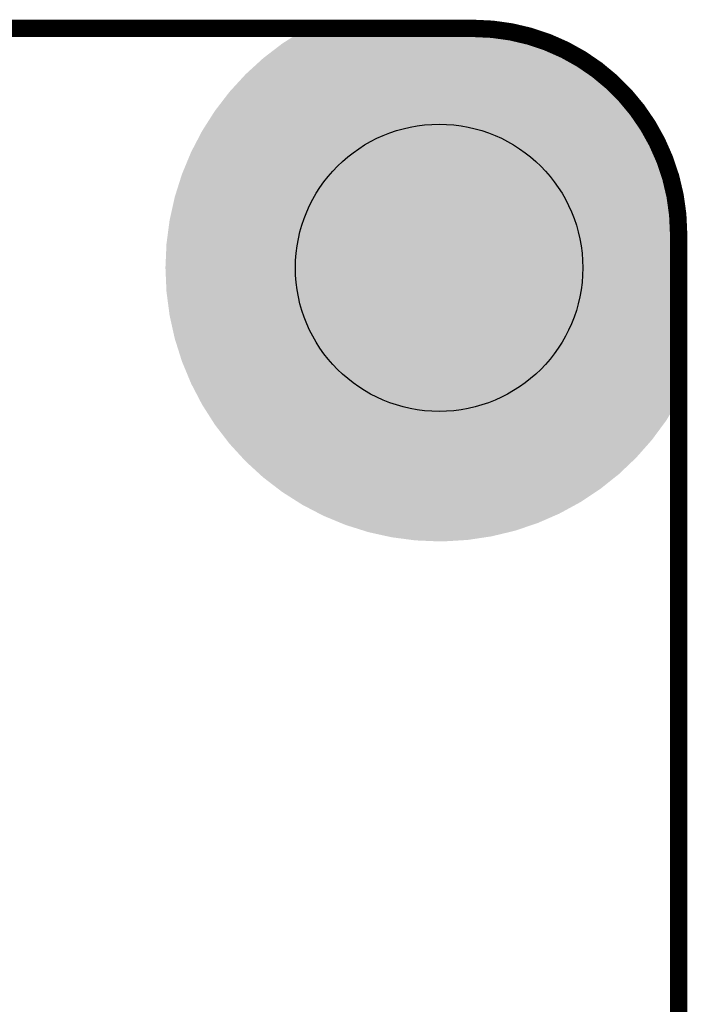
# Model space of a CAD drawing. Extents: x -6 to 133, y 0 to 120.
# Drawn here: x 117 to 127, y 106 to 120 of the extents above; entities that cross this region are included whole.
import ezdxf

# ---------------------------------------------------------------- set-up
doc = ezdxf.new("R2010")
doc.units = 0
doc.layers.get('0').update_dxf_attribs({"linetype": 'CONTINUOUS'})
doc.layers.add('PLATA_GBR', color=4, linetype='CONTINUOUS')
doc.layers.add('TOPMASK_GBR', color=10, linetype='CONTINUOUS')

# ---------------------------------------------------------------- blocks, each defined once
blk = doc.blocks.new('ROUND_31')
blk.add_circle((0, 0), 2.1)

msp = doc.modelspace()

# ---------------------------------------------------------------- linework, layer by layer
at = {"layer": 'PLATA_GBR', "const_width": 0.254}
for points in [[(2.999994, 119.999964), (124.000006, 119.999964)], [(127, 116.99997), (127, 2.999994)]]:
    msp.add_lwpolyline(points, dxfattribs=at)
msp.add_lwpolyline([(127, 116.99997, 0.4142136), (124.000006, 119.999964)], format="xyb", dxfattribs=at)
at = {"layer": 'TOPMASK_GBR'}
for points in [[(121.395836, 119.897744), (121.484752, 119.954388), (124.77645, 119.897744), (124.520932, 119.954388)], [(121.484752, 119.954388), (121.499982, 119.96409), (124.520932, 119.954388), (124.447246, 119.96409)], [(121.499982, 119.96409), (121.543296, 119.988548), (124.447246, 119.96409), (124.261484, 119.988548)], [(121.543296, 119.988548), (121.563504, 119.999958), (124.261484, 119.988548), (124.000144, 119.999958)], [(121.563504, 119.999958), (124.000006, 119.999964), (124.000144, 119.999958), (124.000006, 119.999964)], [(121.13048, 119.718904), (121.205664, 119.776594), (125.26782, 119.718904), (125.128542, 119.776594)], [(121.205664, 119.776594), (121.272302, 119.819046), (125.128542, 119.776594), (125.026052, 119.819046)], [(121.272302, 119.819046), (121.395836, 119.897744), (125.026052, 119.819046), (124.77645, 119.897744)], [(120.972974, 119.598044), (121.13048, 119.718904), (125.499998, 119.598044), (125.26782, 119.718904)], [(120.81234, 119.457428), (120.928804, 119.56415), (125.720716, 119.457428), (125.5532, 119.56415)], [(120.928804, 119.56415), (120.972974, 119.598044), (125.5532, 119.56415), (125.499998, 119.598044)], [(120.643764, 119.298094), (120.67154, 119.328404), (125.92837, 119.298094), (125.88887, 119.328404)], [(120.67154, 119.328404), (120.81234, 119.457428), (125.88887, 119.328404), (125.720716, 119.457428)], [(120.481748, 119.121288), (120.643764, 119.298094), (126.121318, 119.121288), (125.92837, 119.298094)], [(120.326224, 118.928342), (120.435794, 119.071138), (126.298124, 118.928342), (126.167274, 119.071138)], [(120.435794, 119.071138), (120.481748, 119.121288), (126.167274, 119.071138), (126.121318, 119.121288)], [(120.22335, 118.794272), (120.326224, 118.928342), (126.401, 118.794272), (126.298124, 118.928342)], [(120.176474, 118.720694), (120.22335, 118.794272), (126.457458, 118.720694), (126.401, 118.794272)], [(120.035866, 118.499984), (120.176474, 118.720694), (126.598064, 118.499984), (126.457458, 118.720694)], [(119.91501, 118.26782), (120.035858, 118.49997), (126.718924, 118.26782), (126.598072, 118.49997)], [(120.035858, 118.49997), (120.035866, 118.499984), (126.598072, 118.49997), (126.598064, 118.499984)], [(119.806626, 118.026028), (119.87472, 118.19042), (126.819078, 118.026028), (126.750986, 118.19042)], [(119.87472, 118.19042), (119.91501, 118.26782), (126.750986, 118.19042), (126.718924, 118.26782)], [(119.741192, 117.86805), (119.806626, 118.026028), (126.868888, 117.86805), (126.819078, 118.026028)], [(119.636258, 117.535244), (119.712298, 117.776416), (126.951246, 117.535244), (126.897778, 117.776416)], [(119.712298, 117.776416), (119.741192, 117.86805), (126.897778, 117.776416), (126.868888, 117.86805)], [(119.57556, 117.261448), (119.633082, 117.520922), (126.988582, 117.261448), (126.95442, 117.520922)], [(119.633082, 117.520922), (119.636258, 117.535244), (126.95442, 117.520922), (126.951246, 117.535244)], [(119.535112, 116.99997), (119.56073, 117.19455), (127, 116.99997), (126.991504, 117.19455)], [(119.56073, 117.19455), (119.57556, 117.261448), (126.991504, 117.19455), (126.988582, 117.261448)], [(119.515184, 116.848606), (119.535112, 116.99997), (126.999998, 116.848606), (127, 116.99997)], [(119.499964, 116.49997), (119.515184, 116.848606), (126.999996, 116.49997), (126.999998, 116.848606)], [(119.515238, 116.151334), (119.499964, 116.49997), (126.999996, 116.151334), (126.999996, 116.49997)], [(119.560786, 115.805368), (119.515238, 116.151334), (126.999994, 115.805368), (126.999996, 116.151334)], [(119.63631, 115.464702), (119.560786, 115.805368), (126.999992, 115.464702), (126.999994, 115.805368)], [(119.741244, 115.131892), (119.63631, 115.464702), (126.999992, 115.131892), (126.999992, 115.464702)], [(119.874782, 114.809502), (119.741244, 115.131892), (126.99999, 114.809502), (126.999992, 115.131892)], [(120.002866, 114.563458), (119.874782, 114.809502), (126.99999, 114.563458), (126.99999, 114.809502)], [(120.035916, 114.49997), (120.002866, 114.563458), (126.961152, 114.49997), (126.99999, 114.563458)], [(120.185098, 114.265798), (120.035916, 114.49997), (126.817904, 114.265798), (126.961152, 114.49997)], [(120.223404, 114.205668), (120.185098, 114.265798), (126.773482, 114.205668), (126.817904, 114.265798)], [(120.392636, 113.985124), (120.223404, 114.205668), (126.610556, 113.985124), (126.773482, 114.205668)], [(120.435846, 113.92881), (120.392636, 113.985124), (126.560812, 113.92881), (126.610556, 113.985124)], [(120.623894, 113.723598), (120.435846, 113.92881), (126.379544, 113.723598), (126.560812, 113.92881)], [(120.67159, 113.671546), (120.623894, 113.723598), (126.324778, 113.671546), (126.379544, 113.723598)], [(120.87713, 113.483202), (120.67159, 113.671546), (126.126618, 113.483202), (126.324778, 113.671546)], [(120.928856, 113.435802), (120.87713, 113.483202), (126.067122, 113.435802), (126.126618, 113.483202)], [(121.15048, 113.265748), (120.928856, 113.435802), (125.85368, 113.265748), (126.067122, 113.435802)], [(121.20572, 113.22336), (121.15048, 113.265748), (125.789746, 113.22336), (125.85368, 113.265748)], [(121.441854, 113.072924), (121.20572, 113.22336), (125.562846, 113.072924), (125.789746, 113.22336)], [(121.500016, 113.03587), (121.441854, 113.072924), (125.494728, 113.03587), (125.562846, 113.072924)], [(121.749156, 112.90618), (121.500016, 113.03587), (125.25632, 112.90618), (125.494728, 113.03587)], [(121.809576, 112.874728), (121.749156, 112.90618), (125.184138, 112.874728), (125.25632, 112.90618)], [(122.0702, 112.766776), (121.809576, 112.874728), (124.936398, 112.766776), (125.184138, 112.874728)], [(122.131942, 112.741202), (122.0702, 112.766776), (124.860162, 112.741202), (124.936398, 112.766776)], [(122.402846, 112.655786), (122.131942, 112.741202), (124.605544, 112.655786), (124.860162, 112.741202)], [(122.464742, 112.63627), (122.402846, 112.655786), (124.52453, 112.63627), (124.605544, 112.655786)], [(122.745338, 112.574066), (122.464742, 112.63627), (124.266316, 112.574066), (124.52453, 112.63627)], [(122.805432, 112.560744), (122.745338, 112.574066), (124.177658, 112.560744), (124.266316, 112.574066)], [(123.098068, 112.522216), (122.805432, 112.560744), (123.921258, 112.522216), (124.177658, 112.560744)], [(123.151372, 112.515198), (123.098068, 112.522216), (123.807962, 112.515198), (123.921258, 112.522216)], [(123.484866, 112.50064), (123.151372, 112.515198), (123.572946, 112.50064), (123.807962, 112.515198)], [(123.50003, 112.499978), (123.484866, 112.50064), (123.50003, 112.499978), (123.572946, 112.50064)]]:
    msp.add_solid(points, dxfattribs=at)

# ---------------------------------------------------------------- block references
msp.add_blockref('ROUND_31', (123.500008, 116.49997), dxfattribs=at)

doc.saveas('drawing.dxf')
